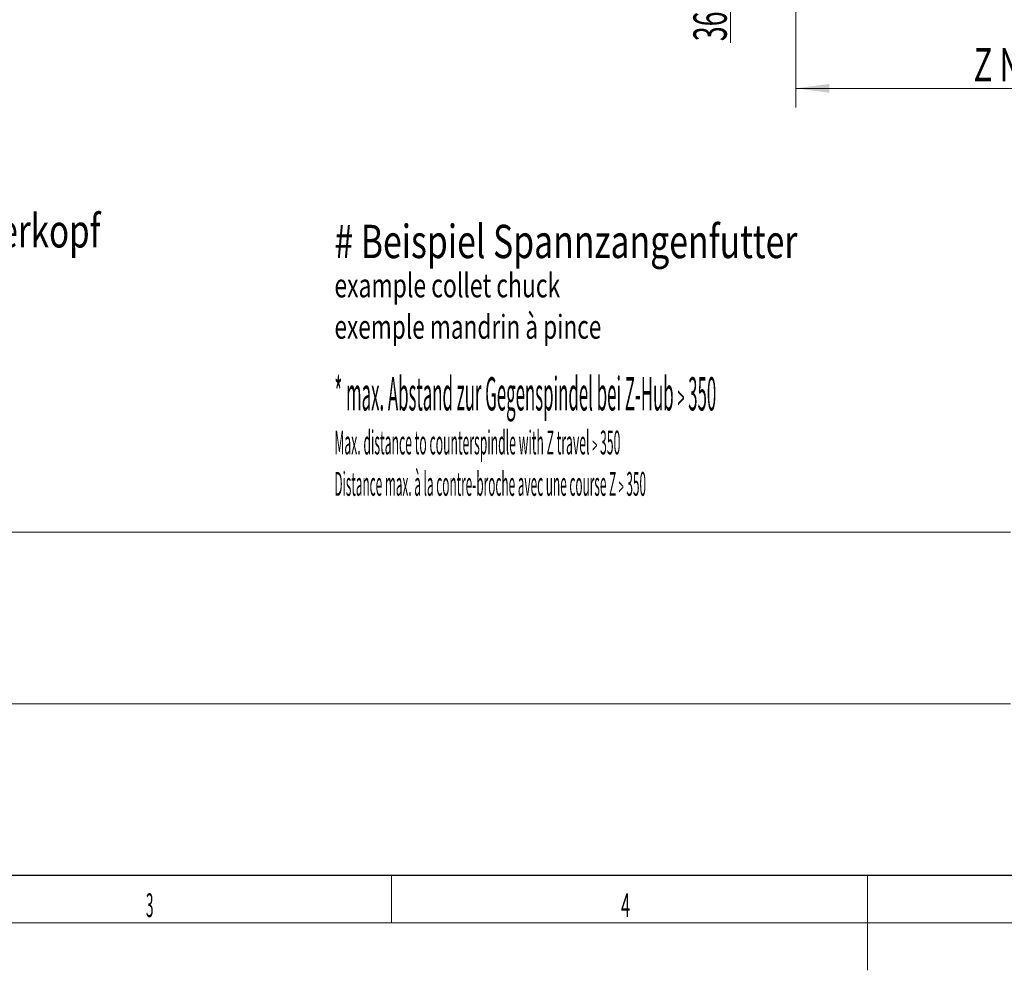
# Model space of a CAD drawing. Units: millimetres. Extents: x 0 to 533, y -1 to 297.
# Drawn here: x 126 to 229, y 0 to 100 of the extents above; entities that cross this region are included whole.
import ezdxf

# ---------------------------------------------------------------- set-up
doc = ezdxf.new("R2010")
doc.units = ezdxf.units.MM
for name, color, linetype, true_color in [('201', 7, 'Continuous', 0xffffff), ('210', 7, 'Continuous', 0xffffff), ('217', 7, 'Continuous', 0xffffff)]:
    doc.layers.add(name, color=color, linetype=linetype, true_color=true_color)
doc.styles.add('iso-1', font='isocp.shx')
doc.dimstyles.get("Standard").update_dxf_attribs({"dimtxt": 0.18, "dimasz": 0.18, "dimexe": 0.18, "dimexo": 0.0625, "dimgap": 0.09, "dimtad": 0, "dimtih": 1, "dimtoh": 1, "dimdec": 4, "dimzin": 0, "dimdsep": 46, "dimtxsty": 'Standard', "dimcen": 0.09, "dimadec": 0, "dimazin": 0, "dimtfac": 1, "dimtdec": 4, "dimtofl": 0, "dimtmove": 0, "dimatfit": 3, "dimfxl": 1, "dimtolj": 1, "dimtzin": 0, "dimarcsym": 0})

# ---------------------------------------------------------------- blocks, each defined once
blk = doc.blocks.new('_U51')
at = {"layer": '210', "color": 3, "lineweight": 13}
blk.add_line((200.587812, 128.71687), (200.587812, 97.426194), dxfattribs=at)
at = {"layer": '210', "color": 2, "linetype": 'Continuous', "lineweight": 13, "insert": (200.202259, 97.583694), "char_height": 3.5, "attachment_point": 7, "rotation": 90, "line_spacing_factor": 0.963855, "style": 'iso-1'}
blk.add_mtext('\\W0.5872;365', dxfattribs=at)
blk = doc.blocks.new('_U54')
at = {"layer": '210', "color": 2, "linetype": 'Continuous', "lineweight": 13, "insert": (228.327259, 181.046888), "char_height": 3.5, "attachment_point": 7, "rotation": 90, "line_spacing_factor": 0.963855, "style": 'iso-1'}
blk.add_mtext('\\W0.5872;590', dxfattribs=at)
blk = doc.blocks.new('_U72')
at = {"layer": '210', "color": 6, "lineweight": 13}
for p, q in [((266.212812, 167.77937), (266.212812, 90.630279)), ((207.462812, 119.84187), (207.462812, 90.630279)), ((266.212812, 92.630279), (207.462812, 92.630279))]:
    blk.add_line(p, q, dxfattribs=at)
at = {"layer": '210', "color": 6, "lineweight": 18}
for points in [[(207.462812, 92.630279), (210.96281, 93.091062), (210.962814, 92.169495)], [(266.212812, 92.630279), (262.712814, 92.169495), (262.71281, 93.091062)]]:
    blk.add_solid(points, dxfattribs=at)
at = {"layer": '210', "color": 6, "linetype": 'Continuous', "lineweight": 13, "insert": (226.130237, 93.358831), "char_height": 3.5, "attachment_point": 7, "line_spacing_factor": 0.963855, "style": 'iso-1'}
blk.add_mtext('\\W0.6858;Z N2M5 min.', dxfattribs=at)

msp = doc.modelspace()

# ---------------------------------------------------------------- linework, layer by layer
at = {"layer": '201', "color": 2, "linetype": 'Continuous', "lineweight": 18}
for p, q in [((230, 46), (20, 46)), ((20, 28), (230, 28)), ((230, 10), (20, 10))]:
    msp.add_line(p, q, dxfattribs=at)
at = {"layer": '201', "color": 4, "linetype": 'Continuous', "lineweight": 25}
msp.add_line((20, 10), (410, 10), dxfattribs=at)
at = {"layer": '201', "color": 3, "linetype": 'Continuous', "lineweight": 13}
for p, q in [((165, 10), (165, 5)), ((415, 5), (15, 5))]:
    msp.add_line(p, q, dxfattribs=at)
at = {"layer": '201', "color": 7, "linetype": 'Continuous', "lineweight": 18}
msp.add_line((215, 10), (215, 0), dxfattribs=at)

# ---------------------------------------------------------------- texts
at = {"layer": '201', "color": 7, "linetype": 'Continuous', "lineweight": 13, "char_height": 2.5, "attachment_point": 7, "line_spacing_factor": 0.963855, "style": 'iso-1'}
for s, insert in [('\\W0.4246;3', (139.199, 5.586)), ('\\W0.5104;4', (189.102, 5.586))]:
    msp.add_mtext(s, dxfattribs=dict(at, insert=insert))
at = {"layer": '201', "color": 4, "linetype": 'Continuous', "lineweight": 13, "insert": (157, 7.57), "char_height": 3.5, "attachment_point": 7, "line_spacing_factor": 0.963855, "style": 'iso-1'}
msp.add_mtext('\\W1.0000;', dxfattribs=at)
at = {"layer": '210', "color": 3, "linetype": 'Continuous', "lineweight": 18, "char_height": 3.5, "attachment_point": 7, "line_spacing_factor": 0.963855, "style": 'iso-1'}
for s, insert in [('\\W0.7295;14 Werkzeuge pro Revolverkopf', (83.263, 75.915)), ('\\W0.7438;# Beispiel Spannzangenfutter', (159, 74.798)), ('\\W0.3701;* max. Abstand zur Gegenspindel bei Z-Hub \\Fsimplex.shx;{\\H0.75x;>}\\Fisocp.shx; 350', (159, 58.798))]:
    msp.add_mtext(s, dxfattribs=dict(at, insert=insert))
at = {"layer": '210', "color": 1, "linetype": 'Continuous', "lineweight": 13, "char_height": 2.5, "attachment_point": 7, "line_spacing_factor": 0.963855, "style": 'iso-1'}
for s, insert in [('\\W0.7060;example collet chuck', (159, 70.681)), ('\\W0.3760;Max. distance to counterspindle with Z travel \\Fsimplex.shx;{\\H0.75x;>}\\Fisocp.shx; 350', (159, 54.181))]:
    msp.add_mtext(s, dxfattribs=dict(at, insert=insert))
at = {"layer": '210', "color": 4, "linetype": 'Continuous', "lineweight": 13, "char_height": 2.5, "attachment_point": 7, "line_spacing_factor": 0.963855, "style": 'iso-1'}
for s, insert in [('\\W0.6974;exemple mandrin à pince', (159, 66.336)), ('\\W0.3639;Distance max. à la contre-broche avec une course Z \\Fsimplex.shx;{\\H0.75x;>}\\Fisocp.shx; 350', (159, 49.836))]:
    msp.add_mtext(s, dxfattribs=dict(at, insert=insert))
at = {"layer": '217', "color": 4, "linetype": 'Continuous', "lineweight": 13, "insert": (222, 17.07), "char_height": 3.5, "attachment_point": 7, "line_spacing_factor": 0.963855, "style": 'iso-1'}
msp.add_mtext('\\W1.0000;', dxfattribs=at)

# ---------------------------------------------------------------- dimensions: what is measured, and where the dimension line sits
at = {"layer": '210', "color": 2, "linetype": 'Continuous', "lineweight": 13}
for feature_location, offset, text, picture, middle in [((228.713, 187.154), (-228.713, -187.154), '\\C2;590', '_U54', (225.213, 183.691)), ((200.588, 128.717), (0, -31.291), '\\C2;365', '_U51', (197.088, 100.228))]:
    dim = msp.add_ordinate_dim(feature_location=feature_location, offset=offset, dtype=1, origin=(154.963, 167.779), text=text, dimstyle='Standard', override={"dimtxt": 3.5, "dimasz": 3.5, "dimexe": 2, "dimexo": 0, "dimgap": 1.75, "dimtad": 1, "dimtih": 1, "dimdec": 2, "dimlfac": 1, "dimzin": 8, "dimdsep": 44, "dimlunit": 2, "dimpost": '', "dimtxsty": 'iso-1', "dimsah": 1, "dimse1": 0, "dimse2": 0, "dimsd1": 0, "dimsd2": 0, "dimclrd": 3, "dimclre": 3, "dimclrt": 2, "dimtol": 0, "dimtm": -0.1, "dimtfac": 1, "dimtdec": 2, "dimtofl": 1, "dimtmove": 0, "dimtzin": 8, "dimlwd": 13, "dimlwe": 13}, dxfattribs=at)
    dim.commit()
    dim.dimension.update_dxf_attribs({"geometry": picture, "text_midpoint": middle, "text_rotation": 90})
at = {"layer": '210', "color": 6, "linetype": 'Continuous', "lineweight": 13}
dim = msp.add_linear_dim(base=(266.213, 92.63), p1=(207.463, 136.842), p2=(266.213, 167.779), angle=180, text='\\C6;Z N2M5 min.', dimstyle='Standard', override={"dimtxt": 3.5, "dimasz": 3.5, "dimexe": 2, "dimexo": 0, "dimgap": 1.75, "dimtad": 1, "dimtih": 0, "dimtoh": 0, "dimdec": 2, "dimlfac": 1, "dimzin": 8, "dimdsep": 44, "dimlunit": 2, "dimpost": '', "dimtxsty": 'iso-1', "dimsah": 1, "dimse1": 0, "dimse2": 0, "dimsd1": 0, "dimsd2": 0, "dimclrd": 6, "dimclre": 6, "dimclrt": 6, "dimtol": 0, "dimtm": -0.1, "dimtfac": 1, "dimtdec": 2, "dimtofl": 1, "dimtmove": 0, "dimtzin": 8, "dimlwd": 13, "dimlwe": 13}, dxfattribs=at)
dim.commit()
dim.dimension.update_dxf_attribs({"geometry": '_U72', "text_midpoint": (238.023, 92.63), "dimtype": 160})

doc.saveas('drawing.dxf')
